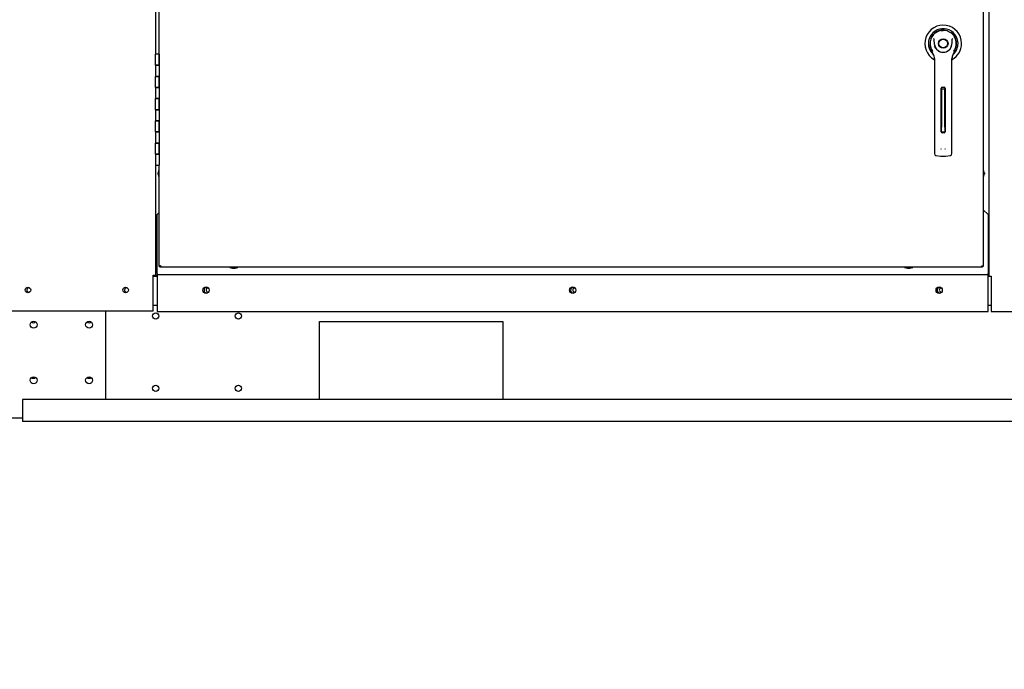
# Paper-space layout 'Layout1' of a CAD drawing. Units: inches. Extents: x 0 to 16.7, y -0.7 to 10.7.
# Drawn here: x 8.3 to 10.5, y 5.5 to 6.9 of the extents above; entities that cross this region are included whole.
import ezdxf
from ezdxf import colors
from ezdxf.entities.mleader import LeaderData, LeaderLine
from ezdxf.math import Vec2, Vec3

# ---------------------------------------------------------------- set-up
doc = ezdxf.new("R2010")
doc.units = ezdxf.units.IN
doc.header["$MEASUREMENT"] = 0
for name, color, linetype in [('00002642_2650780', 7, 'Continuous'), ('0200P-0505_RIVET', 7, 'Continuous'), ('0501F-0465_LIFTI', 7, 'Continuous'), ('0501F-0494_BASE_', 7, 'Continuous'), ('0501F-_0453_BASE', 7, 'Continuous'), ('0506F-2457_BLKHD', 7, 'Continuous'), ('0506F-2465_BLKHD', 7, 'Continuous'), ('0506F-2483_EVAP_', 7, 'Continuous'), ('0510F-3168_BTM_E', 7, 'Continuous'), ('0712F-5049_EVA_A', 7, 'Continuous'), ('0712F-5074_SIDE_', 7, 'Continuous'), ('0719F-2789_BTM_C', 7, 'Continuous'), ('1520P-0886_INSUL', 7, 'Continuous'), ('2650770105', 7, 'Continuous'), ('26507702-01', 7, 'Continuous'), ('26507802_2650780', 7, 'Continuous'), ('26507813', 7, 'Continuous'), ('26507814', 7, 'Continuous'), ('26507832', 7, 'Continuous'), ('5IN_HINGE', 7, 'Continuous'), ('Default', 7, 'Continuous')]:
    doc.layers.add(name, color=color, linetype=linetype)

# ---------------------------------------------------------------- blocks, each defined once
blk = doc.blocks.new('SE1')
at = {"layer": '00002642_2650780', "color": 7, "linetype": 'Continuous'}
blk.add_line((10.3951, 6.8773), (10.3951, 6.877), dxfattribs=at)
blk.add_arc((10.3676, 6.8665), 0.0295, 324.6204, 338.4898, dxfattribs=at)
at = {"layer": '0200P-0505_RIVET', "color": 7, "linetype": 'Continuous'}
for p, q in [((8.6027, 6.5831), (8.6008, 6.5767)), ((8.6027, 6.5831), (8.6027, 6.5648)), ((8.6031, 6.5831), (8.6027, 6.5831)), ((10.4582, 6.5831), (10.4577, 6.5831)), ((10.4582, 6.5648), (10.4582, 6.5831)), ((10.46, 6.5767), (10.4582, 6.5831)), ((8.6006, 6.5723), (8.6006, 6.5756)), ((8.6008, 6.5756), (8.6006, 6.5756)), ((8.6006, 6.5723), (8.6008, 6.5723)), ((8.6008, 6.5767), (8.6008, 6.5712)), ((8.6008, 6.5712), (8.6027, 6.5648)), ((8.6027, 6.5648), (8.6031, 6.5648)), ((10.4577, 6.5648), (10.4582, 6.5648)), ((10.4582, 6.5648), (10.46, 6.5712)), ((10.46, 6.5712), (10.46, 6.5767)), ((10.4602, 6.5756), (10.46, 6.5756)), ((10.46, 6.5723), (10.4602, 6.5723)), ((10.4602, 6.5756), (10.4602, 6.5723)), ((8.7619, 6.363), (8.7619, 6.3625)), ((8.7619, 6.3625), (8.7802, 6.3625)), ((8.7619, 6.3625), (8.7683, 6.3607)), ((8.7683, 6.3607), (8.7738, 6.3607)), ((8.7695, 6.3607), (8.7695, 6.3605)), ((8.7727, 6.3605), (8.7695, 6.3605)), ((8.7727, 6.3605), (8.7727, 6.3607)), ((8.7738, 6.3607), (8.7802, 6.3625)), ((8.7802, 6.3625), (8.7802, 6.363)), ((10.2806, 6.363), (10.2806, 6.3625)), ((10.2806, 6.3625), (10.299, 6.3625)), ((10.2806, 6.3625), (10.2871, 6.3607)), ((10.2871, 6.3607), (10.2925, 6.3607)), ((10.2882, 6.3607), (10.2882, 6.3605)), ((10.2914, 6.3605), (10.2882, 6.3605)), ((10.2914, 6.3605), (10.2914, 6.3607)), ((10.2925, 6.3607), (10.299, 6.3625)), ((10.299, 6.3625), (10.299, 6.363))]:
    blk.add_line(p, q, dxfattribs=at)
at = {"layer": '0501F-0465_LIFTI', "color": 7, "linetype": 'Continuous'}
for p, q in [((8.483, 6.0657), (8.483, 6.264)), ((8.1705, 6.0242), (8.2955, 6.0242))]:
    blk.add_line(p, q, dxfattribs=at)
for centre in [(8.3205, 6.2336), (8.4455, 6.2336), (8.3205, 6.1086), (8.4455, 6.1086)]:
    blk.add_circle(centre, 0.0078, dxfattribs=at)
at = {"layer": '0501F-0494_BASE_', "color": 7, "linetype": 'Continuous'}
for p, q in [((8.9642, 6.2407), (9.3767, 6.2407)), ((8.9642, 6.0657), (8.9642, 6.2407)), ((9.3767, 6.2407), (9.3767, 6.0657)), ((8.2955, 6.0657), (8.2955, 6.0266)), ((12.772, 6.0657), (8.2955, 6.0657)), ((8.2955, 6.0266), (8.2955, 6.0157)), ((12.772, 6.0157), (8.2955, 6.0157))]:
    blk.add_line(p, q, dxfattribs=at)
for centre in [(8.5955, 6.2532), (8.7813, 6.2532), (8.5955, 6.0907), (8.7813, 6.0907)]:
    blk.add_circle(centre, 0.00703, dxfattribs=at)
for centre, start, end in [((8.3103, 6.3117), 65.3109, 284.8694), ((8.5302, 6.3117), 65.3109, 284.8694), ((8.7137, 6.3117), 95.2082, 271.3548), ((9.5387, 6.3117), 95.2082, 271.3548), ((10.3637, 6.3117), 95.2082, 271.3548)]:
    blk.add_arc(centre, 0.00485, start, end, dxfattribs=at)
at = {"layer": '0501F-_0453_BASE', "color": 7, "linetype": 'Continuous'}
for centre in [(8.3205, 6.2461), (8.4455, 6.2461), (8.3205, 6.1211), (8.4455, 6.1211)]:
    blk.add_arc(centre, 0.00781, 233.2304, 306.7696, dxfattribs=at)
at = {"layer": '0506F-2457_BLKHD', "color": 7, "linetype": 'Continuous'}
for p, q in [((10.4707, 6.3432), (10.4707, 9.0948)), ((10.4687, 6.3432), (10.4707, 6.3432)), ((10.4707, 6.3432), (10.4758, 6.3432)), ((10.4758, 6.3432), (10.4758, 6.2632)), ((10.4758, 6.2632), (10.6057, 6.2632))]:
    blk.add_line(p, q, dxfattribs=at)
at = {"layer": '0506F-2465_BLKHD', "color": 7, "linetype": 'Continuous'}
for p, q in [((10.4707, 6.3432), (10.4707, 9.0948)), ((10.4687, 6.3432), (10.4707, 6.3432)), ((10.4707, 6.3432), (10.4758, 6.3432)), ((10.4758, 6.3432), (10.4758, 6.2632)), ((10.4758, 6.2632), (10.6057, 6.2632))]:
    blk.add_line(p, q, dxfattribs=at)
at = {"layer": '0506F-2483_EVAP_', "color": 7, "linetype": 'Continuous'}
for p, q in [((8.5946, 7.5924), (8.5946, 6.8424)), ((8.5946, 6.5924), (8.5946, 6.345)), ((8.5896, 6.264), (8.5896, 6.345)), ((8.5896, 6.345), (8.5946, 6.345)), ((8.5946, 6.345), (8.5971, 6.345)), ((8.5971, 6.345), (8.5983, 6.345)), ((8.5896, 6.264), (8.2666, 6.264))]:
    blk.add_line(p, q, dxfattribs=at)
for centre in [(8.3077, 6.3119), (8.5276, 6.3119)]:
    blk.add_circle(centre, 0.00625, dxfattribs=at)
at = {"layer": '0510F-3168_BTM_E', "color": 7, "linetype": 'Continuous'}
for p, q in [((8.5896, 6.3432), (8.5983, 6.3432)), ((10.4687, 6.3432), (10.4758, 6.3432)), ((8.5896, 6.2775), (8.5983, 6.2775)), ((10.4687, 6.2775), (10.4758, 6.2775))]:
    blk.add_line(p, q, dxfattribs=at)
for centre in [(8.7111, 6.3115), (9.5361, 6.3115), (10.3611, 6.3115)]:
    blk.add_arc(centre, 0.00703, 104.5614, 263.1424, dxfattribs=at)
at = {"layer": '0712F-5049_EVA_A', "color": 7, "linetype": 'Continuous'}
for p, q in [((10.4577, 9.0763), (10.4577, 6.3665)), ((8.6031, 6.8424), (8.6031, 7.5924)), ((8.6031, 6.3665), (8.6031, 6.5924)), ((8.6031, 6.365), (8.6031, 6.3665)), ((8.6031, 6.3665), (8.6067, 6.3665)), ((8.6031, 6.365), (8.6051, 6.365)), ((8.6051, 6.365), (8.6051, 6.3665)), ((8.6051, 6.363), (8.6051, 6.365)), ((8.6067, 6.365), (8.6051, 6.365)), ((8.6067, 6.363), (8.6051, 6.363)), ((8.6067, 6.3665), (8.6067, 6.363)), ((10.4542, 6.363), (8.6067, 6.363)), ((10.4542, 6.3665), (10.4577, 6.3665)), ((10.4542, 6.363), (10.4542, 6.3665)), ((10.4557, 6.365), (10.4542, 6.365)), ((10.4557, 6.363), (10.4542, 6.363)), ((10.4557, 6.3665), (10.4557, 6.365)), ((10.4577, 6.365), (10.4557, 6.365)), ((10.4557, 6.363), (10.4557, 6.365)), ((10.4577, 6.3665), (10.4577, 6.365))]:
    blk.add_line(p, q, dxfattribs=at)
at = {"layer": '0712F-5074_SIDE_', "color": 7, "linetype": 'Continuous'}
for p, q in [((8.5977, 6.3442), (8.5977, 6.345)), ((8.5983, 6.3442), (8.5977, 6.3442))]:
    blk.add_line(p, q, dxfattribs=at)
at = {"layer": '0719F-2789_BTM_C', "color": 7, "linetype": 'Continuous'}
for p, q in [((8.6031, 6.4864), (8.5983, 6.4815)), ((8.5983, 6.349), (8.5983, 6.4815)), ((10.4687, 6.4815), (10.4577, 6.4924)), ((10.4687, 6.4815), (10.4687, 6.349)), ((8.5983, 6.349), (8.5983, 6.3465)), ((8.5983, 6.3465), (10.4687, 6.3465)), ((8.5983, 6.3465), (8.5983, 6.3415)), ((8.5983, 6.3415), (8.5983, 6.2635)), ((10.4687, 6.3465), (10.4687, 6.349)), ((10.4687, 6.3415), (10.4687, 6.3465)), ((10.4687, 6.2635), (10.4687, 6.3415)), ((8.5983, 6.2635), (10.4687, 6.2635))]:
    blk.add_line(p, q, dxfattribs=at)
for centre in [(8.7085, 6.3114), (9.5335, 6.3114), (10.3585, 6.3114)]:
    blk.add_circle(centre, 0.00703, dxfattribs=at)
at = {"layer": '1520P-0886_INSUL', "color": 7, "linetype": 'Continuous'}
for p, q in [((8.6064, 6.3662), (8.6064, 6.3665)), ((8.6067, 6.3662), (8.6064, 6.3662))]:
    blk.add_line(p, q, dxfattribs=at)
at = {"layer": '2650770105', "color": 7, "linetype": 'Continuous'}
for p, q in [((10.3621, 6.8955), (10.3676, 6.896)), ((10.3731, 6.8955), (10.3676, 6.896)), ((10.3893, 6.8778), (10.3884, 6.8767)), ((10.3394, 6.8577), (10.3422, 6.8487)), ((10.3422, 6.8487), (10.345, 6.8427)), ((10.3902, 6.8427), (10.3929, 6.8487)), ((10.3929, 6.8487), (10.3958, 6.8577)), ((10.3479, 6.8324), (10.3479, 6.7543)), ((10.3873, 6.7543), (10.3873, 6.8324)), ((10.363, 6.6676), (10.363, 6.7661)), ((10.3632, 6.6677), (10.3632, 6.7661)), ((10.3651, 6.7681), (10.3701, 6.7681)), ((10.372, 6.7661), (10.372, 6.6677)), ((10.3722, 6.7661), (10.3722, 6.6676)), ((10.3479, 6.7543), (10.3479, 6.6334)), ((10.3873, 6.6334), (10.3873, 6.7543)), ((10.3701, 6.6657), (10.3651, 6.6657)), ((10.3479, 6.6334), (10.3479, 6.6187)), ((10.3622, 6.6305), (10.3631, 6.6287)), ((10.3721, 6.6287), (10.373, 6.6305)), ((10.3873, 6.6187), (10.3873, 6.6334)), ((10.3513, 6.6148), (10.3623, 6.6133)), ((10.3623, 6.6133), (10.3729, 6.6133)), ((10.3729, 6.6133), (10.3839, 6.6148))]:
    blk.add_line(p, q, dxfattribs=at)
blk.add_circle((10.3676, 6.8665), 0.0108, dxfattribs=at)
for centre, radius, start, end in [((10.3676, 6.8665), 0.0295, 100.8198, 197.4576), ((10.3676, 6.8665), 0.0295, 342.5424, 79.1802), ((10.3119, 6.847), 0.0459, 40.3821, 42.1614), ((10.3676, 6.8567), 0.0266, 197.4576, 214.0815), ((10.3676, 6.8665), 0.0197, 187.6673, 250.397), ((10.3676, 6.8665), 0.0197, 234.2011, 256.3026), ((10.3676, 6.8665), 0.0197, 250.3978, 269.9989), ((10.3676, 6.8665), 0.0197, 270.0004, 289.6027), ((10.3676, 6.8665), 0.0197, 289.603, 352.3326), ((10.3676, 6.8665), 0.0197, 299.8848, 352.3327), ((10.3282, 6.8324), 0.0197, 0, 31.6724), ((10.407, 6.8324), 0.0197, 148.3276, 180), ((10.3651, 6.7661), 0.00197, 90, 180), ((10.3701, 6.7661), 0.00197, 0, 90), ((10.3651, 6.6677), 0.00197, 180, 270), ((10.3701, 6.6677), 0.00197, 270, 0), ((10.3519, 6.6187), 0.00394, 180, 262.4312), ((10.3833, 6.6187), 0.00394, 277.5688, 0)]:
    blk.add_arc(centre, radius, start, end, dxfattribs=at)
for points in [[(10.3481, 6.8639), (10.3479, 6.865), (10.3478, 6.866), (10.3477, 6.8682), (10.3476, 6.8693), (10.3476, 6.8714), (10.3476, 6.8725), (10.3475, 6.8741), (10.3475, 6.8747), (10.3473, 6.8755), (10.3473, 6.8758), (10.3471, 6.8763), (10.347, 6.8765), (10.3468, 6.8767)], [(10.3871, 6.8639), (10.3873, 6.865), (10.3874, 6.866), (10.3875, 6.8682), (10.3876, 6.8693), (10.3876, 6.8714), (10.3876, 6.8725), (10.3877, 6.8741), (10.3877, 6.8747), (10.3879, 6.8755), (10.3879, 6.8758), (10.3881, 6.8763), (10.3882, 6.8765), (10.3884, 6.8767)]]:
    blk.add_open_spline(points, degree=3, knots=[0, 0, 0, 0, 0.25, 0.25, 0.5, 0.5, 0.75, 0.75, 0.875, 0.875, 0.9375, 0.9375, 1, 1, 1, 1], dxfattribs=at)
at = {"layer": '26507702-01', "color": 7, "linetype": 'Continuous'}
for centre, radius, start, end in [((10.3537, 6.8518), 0.000394, 46.669, 135), ((10.3676, 6.8665), 0.0199, 226.669, 251.2615), ((10.3676, 6.8665), 0.0199, 288.7728, 313.331), ((10.3815, 6.8518), 0.000394, 45, 133.331)]:
    blk.add_arc(centre, radius, start, end, dxfattribs=at)
at = {"layer": '26507802_2650780', "color": 7, "linetype": 'Continuous'}
for p, q in [((10.3468, 6.8873), (10.3466, 6.8875)), ((10.3505, 6.8566), (10.3506, 6.8567)), ((10.3534, 6.8523), (10.3533, 6.8522))]:
    blk.add_line(p, q, dxfattribs=at)
for centre, radius, start, end in [((10.3534, 6.863), 0.00601, 194.0325, 219.0705), ((10.3354, 6.8479), 0.0169, 30.0061, 40.225), ((10.3335, 6.8468), 0.0196, 30, 39.0705), ((10.3676, 6.8665), 0.0203, 210, 225), ((10.3676, 6.8665), 0.0197, 210, 213.6249)]:
    blk.add_arc(centre, radius, start, end, dxfattribs=at)
at = {"layer": '26507813', "color": 7, "linetype": 'Continuous'}
for p, q in [((10.3637, 6.764), (10.3637, 6.7602)), ((10.3715, 6.764), (10.3637, 6.764)), ((10.3637, 6.7602), (10.3637, 6.6781)), ((10.3715, 6.7602), (10.3715, 6.764)), ((10.3715, 6.6781), (10.3715, 6.7602)), ((10.3637, 6.6683), (10.3637, 6.6781)), ((10.3715, 6.6781), (10.3715, 6.6681)), ((10.3637, 6.6681), (10.3715, 6.6681))]:
    blk.add_line(p, q, dxfattribs=at)
at = {"layer": '26507814', "color": 7, "linetype": 'Continuous'}
for radius in [0.0108, 0.01]:
    blk.add_circle((10.3676, 6.8665), radius, dxfattribs=at)
at = {"layer": '26507832', "color": 7, "linetype": 'Continuous'}
blk.add_line((10.3537, 6.8526), (10.3534, 6.8523), dxfattribs=at)
for radius, start, end in [(0.0413, 0, 241.018), (0.0333, 0, 227.2157), (0.0301, 79.3493, 161.7898), (0.0297, 78.7143, 108.8711), (0.0301, 0, 54.3392), (0.0301, 185.8232, 217.9161), (0.0297, 184.575, 215.6624), (0.0413, 299.0289, 0), (0.0333, 313.4166, 0), (0.0301, 322.5458, 324.4857), (0.0297, 324.531, 346.4458), (0.0301, 326.7093, 0)]:
    blk.add_arc((10.3676, 6.8665), radius, start, end, dxfattribs=at)
at = {"layer": '5IN_HINGE', "color": 7, "linetype": 'Continuous'}
for p, q in [((8.6031, 6.8424), (8.5946, 6.8424)), ((8.5946, 6.8174), (8.5946, 6.8424)), ((8.6031, 6.8174), (8.6031, 6.8424)), ((8.6031, 6.8424), (8.6031, 6.8174)), ((8.5946, 6.8174), (8.6031, 6.8174)), ((8.6031, 6.8174), (8.5946, 6.8174)), ((8.5946, 6.8174), (8.5946, 6.7924)), ((8.6031, 6.8174), (8.6031, 6.7924)), ((8.6031, 6.7924), (8.5946, 6.7924)), ((8.5946, 6.7674), (8.5946, 6.7924)), ((8.5946, 6.7924), (8.6031, 6.7924)), ((8.6031, 6.7674), (8.6031, 6.7924)), ((8.6031, 6.7924), (8.6031, 6.7674)), ((8.5946, 6.7674), (8.6031, 6.7674)), ((8.6031, 6.7674), (8.5946, 6.7674)), ((8.5946, 6.7674), (8.5946, 6.7424)), ((8.6031, 6.7674), (8.6031, 6.7424)), ((8.6031, 6.7424), (8.5946, 6.7424)), ((8.5946, 6.7174), (8.5946, 6.7424)), ((8.5946, 6.7424), (8.6031, 6.7424)), ((8.6031, 6.7174), (8.6031, 6.7424)), ((8.6031, 6.7424), (8.6031, 6.7174)), ((8.5946, 6.7174), (8.6031, 6.7174)), ((8.6031, 6.7174), (8.5946, 6.7174)), ((8.5946, 6.7174), (8.5946, 6.6924)), ((8.6031, 6.7174), (8.6031, 6.6924)), ((8.6031, 6.6924), (8.5946, 6.6924)), ((8.5946, 6.6674), (8.5946, 6.6924)), ((8.5946, 6.6924), (8.6031, 6.6924)), ((8.6031, 6.6674), (8.6031, 6.6924)), ((8.6031, 6.6924), (8.6031, 6.6674)), ((8.5946, 6.6674), (8.6031, 6.6674)), ((8.6031, 6.6674), (8.5946, 6.6674)), ((8.5946, 6.6674), (8.5946, 6.6424)), ((8.6031, 6.6674), (8.6031, 6.6424)), ((8.6031, 6.6424), (8.5946, 6.6424)), ((8.5946, 6.6174), (8.5946, 6.6424)), ((8.5946, 6.6424), (8.6031, 6.6424)), ((8.6031, 6.6174), (8.6031, 6.6424)), ((8.6031, 6.6424), (8.6031, 6.6174)), ((8.5946, 6.6174), (8.6031, 6.6174)), ((8.6031, 6.6174), (8.5946, 6.6174)), ((8.5946, 6.6174), (8.5946, 6.5924)), ((8.6031, 6.6174), (8.6031, 6.5924)), ((8.5946, 6.5924), (8.6031, 6.5924))]:
    blk.add_line(p, q, dxfattribs=at)
blk = doc.blocks.new('_DOT')
at = {"color": 0}
blk.add_line((0, 0), (-1, 0), dxfattribs=at)
at = {"color": 0, "const_width": 0.333}
blk.add_lwpolyline([(-0.1665, 0, 1), (0.1665, 0, 1)], format="xyb", close=True, dxfattribs=at)

psp = doc.layouts.get("Layout1")

# ---------------------------------------------------------------- block references
at = {"layer": 'Default'}
psp.add_blockref('SE1', (0, 0), dxfattribs=at)

# ---------------------------------------------------------------- leaders
at = {"layer": 'Default', "color": 7, "linetype": 'Continuous'}
ml = psp.add_multileader_mtext('Standard', dxfattribs=at)
ml.set_content('{\\pxsm0.9;\\fArial|b0||i0||c0|p34;\\W1.;100% OUTSIDE AIR\\P}', color=256)
ml.set_leader_properties()
ml.set_arrow_properties(name='DOT')
ml.build(insert=Vec2(0, 0))
ml.multileader.update_dxf_attribs({"leader_type": 0, "dogleg_length": 0, "arrow_head_size": 0.24})
ctx = ml.context
ctx.base_point, ctx.char_height, ctx.arrow_head_size, ctx.landing_gap_size = Vec3(9.12582, 10.052001), 0.24, 0.24, 0.084
notes = []
notes.append((ctx, [(0, (0, 0, 0), (0, 0), (1, 0), 1, [])]))
ctx.mtext.insert = Vec3(9.20982, 10.176441)
for ctx, leaders in notes:
    for number, flags, end, landing, length, lines in leaders:
        leader = LeaderData()
        leader.index, (leader.has_last_leader_line, leader.has_dogleg_vector, leader.attachment_direction) = number, flags
        leader.last_leader_point, leader.dogleg_vector, leader.dogleg_length = Vec3(end), Vec3(landing), length
        for number, points, colour, breaks in lines:
            line = LeaderLine()
            line.index, line.vertices, line.color, line.breaks = number, Vec3.list(points), colors.encode_raw_color(colour), breaks
            leader.lines.append(line)
        ctx.leaders.append(leader)

doc.saveas('drawing.dxf')
